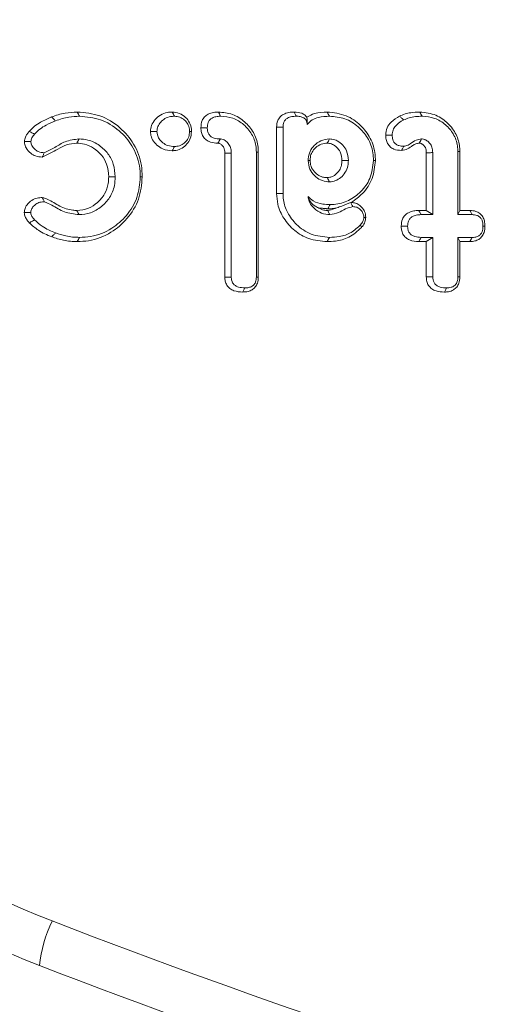
# Model space of a CAD drawing. Units: millimetres. Extents: x -63360 to -55935, y 1261 to 6511.
# Drawn here: x -58126 to -58116, y 4960 to 4980 of the extents above; entities that cross this region are included whole.
import ezdxf

# ---------------------------------------------------------------- set-up
doc = ezdxf.new("R2010")
doc.units = ezdxf.units.MM
doc.header["$LTSCALE"] = 3
doc.layers.get('0').update_dxf_attribs({"lineweight": 15})

msp = doc.modelspace()

# ---------------------------------------------------------------- linework, layer by layer
at = {"color": 7, "linetype": 'Continuous', "lineweight": 15}
for p, q in [((-58120.698, 4976.691), (-58120.698, 4978.083)), ((-58120.563, 4976.692), (-58120.563, 4978.082)), ((-58121.783, 4974.939), (-58121.783, 4977.536)), ((-58121.647, 4974.94), (-58121.647, 4977.538)), ((-58121.121, 4977.557), (-58121.121, 4974.941)), ((-58121.081, 4977.558), (-58121.081, 4974.939)), ((-58117.561, 4976.335), (-58117.561, 4977.544)), ((-58117.426, 4976.247), (-58117.426, 4977.546)), ((-58116.899, 4977.568), (-58116.899, 4976.247)), ((-58116.859, 4977.569), (-58116.859, 4976.335)), ((-58117.72, 4976.335), (-58117.561, 4976.335)), ((-58117.561, 4976.335), (-58117.426, 4976.247)), ((-58116.859, 4976.335), (-58116.899, 4976.247)), ((-58116.859, 4976.335), (-58116.647, 4976.335)), ((-58117.671, 4976.247), (-58117.426, 4976.247)), ((-58116.899, 4976.247), (-58116.602, 4976.247)), ((-58117.561, 4975.682), (-58117.719, 4975.682)), ((-58117.426, 4975.771), (-58117.671, 4975.771)), ((-58117.561, 4975.682), (-58117.426, 4975.771)), ((-58117.561, 4974.941), (-58117.561, 4975.682)), ((-58117.426, 4974.943), (-58117.426, 4975.771)), ((-58116.859, 4975.682), (-58116.899, 4975.771)), ((-58116.602, 4975.771), (-58116.899, 4975.771)), ((-58116.899, 4975.771), (-58116.899, 4974.943)), ((-58116.859, 4975.682), (-58116.859, 4974.941)), ((-58116.648, 4975.682), (-58116.859, 4975.682))]:
    msp.add_line(p, q, dxfattribs=at)
msp.add_arc((-58122.929, 4960.241), 2.751, 153.983, 174.2906, dxfattribs=at)
for centre, major_axis, ratio, start_param, end_param in [((-58119.194, 4977.309), (0, 18), 0.999067, 0.368202, 2.77339), ((-58119.289, 4977.309), (0, 17), 0.999016, 0.368202, 2.77339), ((-58067.842, 5110.791), (0, 160.071), 0.999016, 2.77339, 2.949717), ((-58067.748, 5110.791), (0, 161.071), 0.999021, 2.77339, 2.949717)]:
    msp.add_ellipse(centre, major_axis=major_axis, ratio=ratio, start_param=start_param, end_param=end_param, dxfattribs=at)
for points, knots in [([(-58125.411, 4978.293), (-58125.366, 4978.31), (-58125.274, 4978.344), (-58125.094, 4978.385), (-58124.96, 4978.392), (-58124.874, 4978.397)], [0, 0, 0, 0, 0.266701, 0.533476, 1, 1, 1, 1]), ([(-58124.874, 4978.397), (-58124.712, 4978.382), (-58124.386, 4978.353), (-58123.974, 4978.09), (-58123.666, 4977.73), (-58123.526, 4977.356), (-58123.516, 4977.119), (-58123.513, 4977.039)], [0, 0, 0, 0, 0.226997, 0.456068, 0.666354, 0.888068, 1, 1, 1, 1]), ([(-58124.874, 4978.397), (-58124.866, 4978.382), (-58124.851, 4978.353), (-58124.835, 4978.323), (-58124.827, 4978.309)], [0, 0, 0, 0, 0.499894, 1, 1, 1, 1]), ([(-58123.341, 4977.989), (-58123.336, 4978.032), (-58123.325, 4978.123), (-58123.247, 4978.243), (-58123.135, 4978.342), (-58123.006, 4978.391), (-58122.92, 4978.395), (-58122.885, 4978.397)], [0, 0, 0, 0, 0.189313, 0.403598, 0.617215, 0.84571, 1, 1, 1, 1]), ([(-58122.885, 4978.397), (-58122.834, 4978.392), (-58122.731, 4978.381), (-58122.604, 4978.293), (-58122.516, 4978.176), (-58122.484, 4978.068), (-58122.481, 4978.005), (-58122.481, 4977.989)], [0, 0, 0, 0, 0.238756, 0.483979, 0.703367, 0.924954, 1, 1, 1, 1]), ([(-58122.885, 4978.397), (-58122.877, 4978.382), (-58122.861, 4978.353), (-58122.846, 4978.323), (-58122.838, 4978.309)], [0, 0, 0, 0, 0.500044, 1, 1, 1, 1]), ([(-58122.285, 4978.069), (-58122.281, 4978.12), (-58122.274, 4978.202), (-58122.21, 4978.298), (-58122.128, 4978.36), (-58122.026, 4978.392), (-58121.952, 4978.395), (-58121.918, 4978.397)], [0, 0, 0, 0, 0.269516, 0.435112, 0.601005, 0.8142, 1, 1, 1, 1]), ([(-58121.918, 4978.397), (-58121.818, 4978.388), (-58121.617, 4978.369), (-58121.36, 4978.203), (-58121.171, 4977.977), (-58121.089, 4977.746), (-58121.083, 4977.604), (-58121.081, 4977.558)], [0, 0, 0, 0, 0.227457, 0.456045, 0.676767, 0.894385, 1, 1, 1, 1]), ([(-58121.918, 4978.397), (-58121.911, 4978.384), (-58121.895, 4978.355), (-58121.879, 4978.326), (-58121.87, 4978.309)], [0, 0, 0, 0, 0.424795, 1, 1, 1, 1]), ([(-58120.698, 4978.083), (-58120.694, 4978.129), (-58120.687, 4978.206), (-58120.629, 4978.297), (-58120.549, 4978.358), (-58120.446, 4978.393), (-58120.368, 4978.396), (-58120.331, 4978.397)], [0, 0, 0, 0, 0.2507849, 0.4132458, 0.57607, 0.7939124, 1, 1, 1, 1]), ([(-58120.331, 4978.397), (-58120.276, 4978.393), (-58120.193, 4978.388), (-58120.105, 4978.338), (-58120.076, 4978.304), (-58120.065, 4978.291)], [0, 0, 0, 0, 0.551358, 0.827572, 1, 1, 1, 1]), ([(-58120.331, 4978.397), (-58120.321, 4978.378), (-58120.305, 4978.349), (-58120.289, 4978.319), (-58120.284, 4978.309)], [0, 0, 0, 0, 0.638664, 1, 1, 1, 1]), ([(-58120.065, 4978.291), (-58120.011, 4978.319), (-58119.878, 4978.389), (-58119.727, 4978.394), (-58119.637, 4978.397)], [0, 0, 0, 0, 0.4042417, 1, 1, 1, 1]), ([(-58119.637, 4978.397), (-58119.501, 4978.382), (-58119.243, 4978.354), (-58118.932, 4978.133), (-58118.715, 4977.851), (-58118.634, 4977.583), (-58118.629, 4977.424), (-58118.628, 4977.384)], [0, 0, 0, 0, 0.256572, 0.485792, 0.699333, 0.923346, 1, 1, 1, 1]), ([(-58119.637, 4978.397), (-58119.629, 4978.382), (-58119.614, 4978.353), (-58119.598, 4978.323), (-58119.59, 4978.309)], [0, 0, 0, 0, 0.499937, 1, 1, 1, 1]), ([(-58118.12, 4978.31), (-58118.083, 4978.327), (-58118.008, 4978.36), (-58117.865, 4978.39), (-58117.76, 4978.394), (-58117.696, 4978.397)], [0, 0, 0, 0, 0.279976, 0.561203, 1, 1, 1, 1]), ([(-58117.696, 4978.397), (-58117.58, 4978.384), (-58117.362, 4978.36), (-58117.101, 4978.171), (-58116.925, 4977.938), (-58116.863, 4977.722), (-58116.86, 4977.6), (-58116.859, 4977.569)], [0, 0, 0, 0, 0.2657628, 0.4978198, 0.7182842, 0.9283685, 1, 1, 1, 1]), ([(-58117.696, 4978.397), (-58117.688, 4978.382), (-58117.672, 4978.353), (-58117.657, 4978.323), (-58117.649, 4978.309)], [0, 0, 0, 0, 0.499937, 1, 1, 1, 1]), ([(-58125.882, 4977.992), (-58125.846, 4978.029), (-58125.774, 4978.103), (-58125.615, 4978.206), (-58125.49, 4978.26), (-58125.411, 4978.293)], [0, 0, 0, 0, 0.273496, 0.547988, 1, 1, 1, 1]), ([(-58125.769, 4977.934), (-58125.732, 4977.97), (-58125.66, 4978.044), (-58125.51, 4978.136), (-58125.397, 4978.184), (-58125.332, 4978.211)], [0, 0, 0, 0, 0.295785, 0.59185, 1, 1, 1, 1]), ([(-58125.411, 4978.293), (-58125.398, 4978.28), (-58125.372, 4978.252), (-58125.345, 4978.225), (-58125.332, 4978.211)], [0, 0, 0, 0, 0.499869, 1, 1, 1, 1]), ([(-58125.332, 4978.211), (-58125.286, 4978.228), (-58125.194, 4978.262), (-58125.025, 4978.299), (-58124.901, 4978.305), (-58124.827, 4978.309)], [0, 0, 0, 0, 0.283536, 0.567746, 1, 1, 1, 1]), ([(-58124.827, 4978.309), (-58124.677, 4978.295), (-58124.375, 4978.269), (-58123.992, 4978.028), (-58123.702, 4977.693), (-58123.567, 4977.342), (-58123.556, 4977.116), (-58123.553, 4977.039)], [0, 0, 0, 0, 0.224761, 0.451518, 0.660668, 0.884519, 1, 1, 1, 1]), ([(-58123.206, 4977.989), (-58123.201, 4978.025), (-58123.192, 4978.096), (-58123.127, 4978.189), (-58123.04, 4978.267), (-58122.935, 4978.304), (-58122.866, 4978.307), (-58122.838, 4978.309)], [0, 0, 0, 0, 0.197307, 0.395412, 0.613783, 0.844665, 1, 1, 1, 1]), ([(-58122.838, 4978.309), (-58122.8, 4978.305), (-58122.723, 4978.298), (-58122.626, 4978.234), (-58122.555, 4978.147), (-58122.525, 4978.059), (-58122.522, 4978.006), (-58122.521, 4977.989)], [0, 0, 0, 0, 0.22791, 0.458773, 0.677952, 0.899927, 1, 1, 1, 1]), ([(-58122.15, 4978.069), (-58122.147, 4978.106), (-58122.144, 4978.164), (-58122.101, 4978.233), (-58122.044, 4978.278), (-58121.964, 4978.305), (-58121.903, 4978.307), (-58121.87, 4978.309)], [0, 0, 0, 0, 0.257935, 0.408904, 0.560014, 0.763995, 1, 1, 1, 1]), ([(-58121.87, 4978.309), (-58121.782, 4978.301), (-58121.607, 4978.285), (-58121.381, 4978.143), (-58121.208, 4977.945), (-58121.129, 4977.735), (-58121.123, 4977.602), (-58121.121, 4977.557)], [0, 0, 0, 0, 0.221565, 0.443788, 0.663366, 0.883968, 1, 1, 1, 1]), ([(-58120.563, 4978.082), (-58120.56, 4978.116), (-58120.556, 4978.171), (-58120.516, 4978.236), (-58120.459, 4978.279), (-58120.379, 4978.306), (-58120.317, 4978.308), (-58120.284, 4978.309)], [0, 0, 0, 0, 0.249473, 0.395147, 0.540333, 0.75929, 1, 1, 1, 1]), ([(-58120.284, 4978.309), (-58120.257, 4978.308), (-58120.204, 4978.306), (-58120.137, 4978.284), (-58120.091, 4978.247), (-58120.066, 4978.202), (-58120.06, 4978.162), (-58120.059, 4978.138), (-58120.059, 4978.133)], [0, 0, 0, 0, 0.244083, 0.49193, 0.633786, 0.7761, 0.954366, 1, 1, 1, 1]), ([(-58120.065, 4978.291), (-58120.06, 4978.267), (-58120.051, 4978.227), (-58120.057, 4978.159), (-58120.059, 4978.133)], [0, 0, 0, 0, 0.615461, 1, 1, 1, 1]), ([(-58120.059, 4978.133), (-58120.024, 4978.169), (-58119.958, 4978.238), (-58119.791, 4978.299), (-58119.668, 4978.305), (-58119.59, 4978.309)], [0, 0, 0, 0, 0.284327, 0.550837, 1, 1, 1, 1]), ([(-58119.59, 4978.309), (-58119.481, 4978.299), (-58119.262, 4978.279), (-58118.984, 4978.103), (-58118.773, 4977.857), (-58118.678, 4977.601), (-58118.671, 4977.437), (-58118.668, 4977.384)], [0, 0, 0, 0, 0.225042, 0.451615, 0.661181, 0.889836, 1, 1, 1, 1]), ([(-58118.411, 4977.914), (-58118.405, 4977.965), (-58118.394, 4978.067), (-58118.289, 4978.212), (-58118.183, 4978.274), (-58118.12, 4978.31)], [0, 0, 0, 0, 0.2951, 0.580463, 1, 1, 1, 1]), ([(-58118.276, 4977.914), (-58118.272, 4977.95), (-58118.265, 4978.022), (-58118.196, 4978.126), (-58118.112, 4978.191), (-58118.051, 4978.222), (-58118.034, 4978.231)], [0, 0, 0, 0, 0.253979, 0.510745, 0.862915, 1, 1, 1, 1]), ([(-58118.034, 4978.231), (-58117.997, 4978.247), (-58117.917, 4978.281), (-58117.786, 4978.304), (-58117.695, 4978.307), (-58117.649, 4978.309)], [0, 0, 0, 0, 0.307902, 0.650738, 1, 1, 1, 1]), ([(-58117.649, 4978.309), (-58117.559, 4978.301), (-58117.381, 4978.285), (-58117.154, 4978.14), (-58116.981, 4977.941), (-58116.906, 4977.736), (-58116.901, 4977.607), (-58116.899, 4977.568)], [0, 0, 0, 0, 0.22775, 0.457026, 0.67025, 0.898725, 1, 1, 1, 1]), ([(-58125.982, 4977.777), (-58125.977, 4977.81), (-58125.967, 4977.866), (-58125.927, 4977.936), (-58125.897, 4977.973), (-58125.882, 4977.992)], [0, 0, 0, 0, 0.407229, 0.699893, 1, 1, 1, 1]), ([(-58125.882, 4977.992), (-58125.858, 4977.98), (-58125.821, 4977.96), (-58125.783, 4977.941), (-58125.769, 4977.934)], [0, 0, 0, 0, 0.625345, 1, 1, 1, 1]), ([(-58125.847, 4977.777), (-58125.841, 4977.803), (-58125.831, 4977.845), (-58125.799, 4977.896), (-58125.779, 4977.921), (-58125.769, 4977.934)], [0, 0, 0, 0, 0.4560004, 0.7251456, 1, 1, 1, 1]), ([(-58122.885, 4977.586), (-58122.952, 4977.592), (-58123.069, 4977.603), (-58123.209, 4977.698), (-58123.299, 4977.806), (-58123.336, 4977.911), (-58123.34, 4977.971), (-58123.341, 4977.989)], [0, 0, 0, 0, 0.298165, 0.516525, 0.734735, 0.918375, 1, 1, 1, 1]), ([(-58123.341, 4977.989), (-58123.318, 4977.989), (-58123.273, 4977.989), (-58123.228, 4977.989), (-58123.206, 4977.989)], [0, 0, 0, 0, 0.5, 1, 1, 1, 1]), ([(-58122.838, 4977.674), (-58122.885, 4977.678), (-58122.971, 4977.684), (-58123.083, 4977.747), (-58123.157, 4977.828), (-58123.199, 4977.913), (-58123.204, 4977.967), (-58123.206, 4977.989)], [0, 0, 0, 0, 0.259683, 0.481432, 0.702664, 0.874431, 1, 1, 1, 1]), ([(-58122.481, 4977.989), (-58122.485, 4977.938), (-58122.494, 4977.843), (-58122.572, 4977.723), (-58122.676, 4977.633), (-58122.788, 4977.591), (-58122.86, 4977.587), (-58122.885, 4977.586)], [0, 0, 0, 0, 0.236934, 0.447297, 0.657545, 0.883908, 1, 1, 1, 1]), ([(-58122.521, 4977.989), (-58122.524, 4977.951), (-58122.531, 4977.873), (-58122.594, 4977.778), (-58122.679, 4977.707), (-58122.766, 4977.678), (-58122.82, 4977.675), (-58122.838, 4977.674)], [0, 0, 0, 0, 0.229425, 0.461967, 0.667044, 0.89351, 1, 1, 1, 1]), ([(-58122.481, 4977.989), (-58122.487, 4977.989), (-58122.501, 4977.989), (-58122.514, 4977.989), (-58122.521, 4977.989)], [0, 0, 0, 0, 0.500021, 1, 1, 1, 1]), ([(-58121.928, 4977.745), (-58121.981, 4977.748), (-58122.067, 4977.754), (-58122.175, 4977.808), (-58122.24, 4977.879), (-58122.279, 4977.97), (-58122.283, 4978.034), (-58122.285, 4978.069)], [0, 0, 0, 0, 0.291817, 0.469485, 0.648369, 0.809967, 1, 1, 1, 1]), ([(-58122.285, 4978.069), (-58122.268, 4978.069), (-58122.222, 4978.069), (-58122.177, 4978.069), (-58122.15, 4978.069)], [0, 0, 0, 0, 0.390298, 1, 1, 1, 1]), ([(-58121.876, 4977.833), (-58121.921, 4977.835), (-58121.988, 4977.839), (-58122.071, 4977.877), (-58122.119, 4977.929), (-58122.146, 4977.996), (-58122.149, 4978.045), (-58122.15, 4978.069)], [0, 0, 0, 0, 0.321368, 0.484609, 0.649619, 0.823952, 1, 1, 1, 1]), ([(-58120.698, 4978.083), (-58120.68, 4978.083), (-58120.635, 4978.082), (-58120.59, 4978.082), (-58120.563, 4978.082)], [0, 0, 0, 0, 0.400327, 1, 1, 1, 1]), ([(-58125.607, 4977.454), (-58125.656, 4977.458), (-58125.743, 4977.463), (-58125.862, 4977.535), (-58125.944, 4977.628), (-58125.978, 4977.72), (-58125.981, 4977.766), (-58125.982, 4977.777)], [0, 0, 0, 0, 0.263366, 0.477659, 0.746087, 0.938303, 1, 1, 1, 1]), ([(-58125.982, 4977.777), (-58125.954, 4977.777), (-58125.909, 4977.777), (-58125.864, 4977.777), (-58125.847, 4977.777)], [0, 0, 0, 0, 0.625186, 1, 1, 1, 1]), ([(-58125.566, 4977.543), (-58125.609, 4977.547), (-58125.684, 4977.553), (-58125.77, 4977.619), (-58125.827, 4977.686), (-58125.844, 4977.745), (-58125.846, 4977.772), (-58125.847, 4977.777)], [0, 0, 0, 0, 0.320028, 0.551423, 0.793437, 0.96495, 1, 1, 1, 1]), ([(-58124.883, 4977.745), (-58124.957, 4977.737), (-58125.098, 4977.723), (-58125.329, 4977.592), (-58125.498, 4977.509), (-58125.607, 4977.454)], [0, 0, 0, 0, 0.278691, 0.533428, 1, 1, 1, 1]), ([(-58124.837, 4977.833), (-58124.936, 4977.821), (-58125.118, 4977.799), (-58125.343, 4977.652), (-58125.491, 4977.579), (-58125.566, 4977.543)], [0, 0, 0, 0, 0.37148, 0.686209, 1, 1, 1, 1]), ([(-58124.883, 4977.745), (-58124.87, 4977.77), (-58124.855, 4977.799), (-58124.839, 4977.829), (-58124.837, 4977.833)], [0, 0, 0, 0, 0.860256, 1, 1, 1, 1]), ([(-58124.215, 4977.039), (-58124.222, 4977.13), (-58124.235, 4977.294), (-58124.36, 4977.502), (-58124.524, 4977.646), (-58124.706, 4977.733), (-58124.83, 4977.741), (-58124.883, 4977.745)], [0, 0, 0, 0, 0.249482, 0.452391, 0.654574, 0.852138, 1, 1, 1, 1]), ([(-58124.079, 4977.039), (-58124.086, 4977.129), (-58124.099, 4977.302), (-58124.222, 4977.532), (-58124.408, 4977.709), (-58124.623, 4977.819), (-58124.775, 4977.829), (-58124.837, 4977.833)], [0, 0, 0, 0, 0.220498, 0.422808, 0.625014, 0.848399, 1, 1, 1, 1]), ([(-58121.928, 4977.745), (-58121.927, 4977.745), (-58121.925, 4977.749), (-58121.916, 4977.765), (-58121.899, 4977.794), (-58121.884, 4977.819), (-58121.876, 4977.833)], [0, 0, 0, 0, 0.025902, 0.129316, 0.543297, 1, 1, 1, 1]), ([(-58121.783, 4977.536), (-58121.783, 4977.54), (-58121.784, 4977.562), (-58121.787, 4977.602), (-58121.803, 4977.657), (-58121.84, 4977.705), (-58121.879, 4977.733), (-58121.91, 4977.744), (-58121.922, 4977.744), (-58121.928, 4977.745)], [0, 0, 0, 0, 0.047035, 0.235144, 0.424854, 0.653998, 0.871423, 0.934579, 1, 1, 1, 1]), ([(-58121.647, 4977.538), (-58121.648, 4977.542), (-58121.649, 4977.564), (-58121.652, 4977.62), (-58121.677, 4977.701), (-58121.738, 4977.776), (-58121.807, 4977.824), (-58121.857, 4977.83), (-58121.876, 4977.833)], [0, 0, 0, 0, 0.031978, 0.1598376, 0.4050636, 0.6381681, 0.8589652, 1, 1, 1, 1]), ([(-58119.589, 4977.833), (-58119.652, 4977.826), (-58119.772, 4977.812), (-58119.911, 4977.705), (-58120.007, 4977.575), (-58120.033, 4977.459), (-58120.036, 4977.395), (-58120.037, 4977.383)], [0, 0, 0, 0, 0.2667159, 0.5069876, 0.7275442, 0.9487178, 1, 1, 1, 1]), ([(-58119.637, 4977.745), (-58119.679, 4977.741), (-58119.769, 4977.733), (-58119.88, 4977.657), (-58119.958, 4977.561), (-58119.993, 4977.465), (-58119.995, 4977.406), (-58119.996, 4977.383)], [0, 0, 0, 0, 0.224341, 0.473719, 0.687068, 0.877651, 1, 1, 1, 1]), ([(-58119.637, 4977.745), (-58119.629, 4977.759), (-58119.613, 4977.789), (-58119.597, 4977.818), (-58119.589, 4977.833)], [0, 0, 0, 0, 0.497089, 1, 1, 1, 1]), ([(-58119.33, 4977.383), (-58119.334, 4977.437), (-58119.341, 4977.529), (-58119.413, 4977.64), (-58119.497, 4977.708), (-58119.576, 4977.742), (-58119.622, 4977.744), (-58119.637, 4977.745)], [0, 0, 0, 0, 0.3010265, 0.5197297, 0.7371309, 0.9129624, 1, 1, 1, 1]), ([(-58119.194, 4977.383), (-58119.201, 4977.453), (-58119.212, 4977.57), (-58119.308, 4977.709), (-58119.415, 4977.793), (-58119.516, 4977.83), (-58119.572, 4977.832), (-58119.589, 4977.833)], [0, 0, 0, 0, 0.309295, 0.52596, 0.741918, 0.923062, 1, 1, 1, 1]), ([(-58118.078, 4977.592), (-58118.135, 4977.596), (-58118.222, 4977.602), (-58118.322, 4977.666), (-58118.377, 4977.738), (-58118.407, 4977.824), (-58118.409, 4977.884), (-58118.411, 4977.914)], [0, 0, 0, 0, 0.320137, 0.489665, 0.659292, 0.83017, 1, 1, 1, 1]), ([(-58118.411, 4977.914), (-58118.393, 4977.914), (-58118.348, 4977.914), (-58118.303, 4977.914), (-58118.276, 4977.914)], [0, 0, 0, 0, 0.400018, 1, 1, 1, 1]), ([(-58118.034, 4977.68), (-58118.069, 4977.682), (-58118.124, 4977.685), (-58118.196, 4977.717), (-58118.24, 4977.763), (-58118.271, 4977.83), (-58118.274, 4977.882), (-58118.276, 4977.914)], [0, 0, 0, 0, 0.2661725, 0.4323216, 0.6009918, 0.751457, 1, 1, 1, 1]), ([(-58117.708, 4977.744), (-58117.732, 4977.741), (-58117.782, 4977.735), (-58117.861, 4977.686), (-58117.95, 4977.617), (-58118.035, 4977.6), (-58118.078, 4977.592)], [0, 0, 0, 0, 0.174162, 0.37168, 0.678176, 1, 1, 1, 1]), ([(-58117.66, 4977.833), (-58117.699, 4977.827), (-58117.788, 4977.815), (-58117.885, 4977.738), (-58117.971, 4977.688), (-58118.02, 4977.682), (-58118.034, 4977.68)], [0, 0, 0, 0, 0.285059, 0.643153, 0.891323, 1, 1, 1, 1]), ([(-58117.708, 4977.744), (-58117.706, 4977.748), (-58117.695, 4977.768), (-58117.679, 4977.798), (-58117.665, 4977.823), (-58117.66, 4977.833)], [0, 0, 0, 0, 0.134531, 0.672579, 1, 1, 1, 1]), ([(-58117.561, 4977.544), (-58117.562, 4977.571), (-58117.564, 4977.618), (-58117.593, 4977.678), (-58117.626, 4977.71), (-58117.65, 4977.726), (-58117.662, 4977.733), (-58117.677, 4977.74), (-58117.693, 4977.743), (-58117.705, 4977.744), (-58117.708, 4977.744)], [0, 0, 0, 0, 0.2957726, 0.5032954, 0.7106012, 0.7880063, 0.8260853, 0.8645197, 0.9632324, 1, 1, 1, 1]), ([(-58117.426, 4977.546), (-58117.428, 4977.586), (-58117.433, 4977.655), (-58117.482, 4977.742), (-58117.534, 4977.788), (-58117.573, 4977.811), (-58117.606, 4977.826), (-58117.634, 4977.831), (-58117.656, 4977.833), (-58117.66, 4977.833)], [0, 0, 0, 0, 0.288202, 0.4997909, 0.7108496, 0.793357, 0.8354302, 0.97067, 1, 1, 1, 1]), ([(-58125.607, 4977.454), (-58125.602, 4977.466), (-58125.588, 4977.495), (-58125.574, 4977.525), (-58125.566, 4977.543)], [0, 0, 0, 0, 0.389103, 1, 1, 1, 1]), ([(-58122.885, 4977.586), (-58122.877, 4977.601), (-58122.861, 4977.63), (-58122.846, 4977.659), (-58122.838, 4977.674)], [0, 0, 0, 0, 0.499942, 1, 1, 1, 1]), ([(-58121.783, 4977.536), (-58121.781, 4977.536), (-58121.775, 4977.536), (-58121.752, 4977.536), (-58121.707, 4977.537), (-58121.668, 4977.538), (-58121.647, 4977.538)], [0, 0, 0, 0, 0.026105, 0.129412, 0.543225, 1, 1, 1, 1]), ([(-58121.081, 4977.558), (-58121.088, 4977.558), (-58121.101, 4977.557), (-58121.114, 4977.557), (-58121.121, 4977.557)], [0, 0, 0, 0, 0.500059, 1, 1, 1, 1]), ([(-58118.078, 4977.592), (-58118.073, 4977.603), (-58118.058, 4977.632), (-58118.044, 4977.662), (-58118.034, 4977.68)], [0, 0, 0, 0, 0.373077, 1, 1, 1, 1]), ([(-58117.561, 4977.544), (-58117.549, 4977.544), (-58117.521, 4977.545), (-58117.475, 4977.545), (-58117.442, 4977.546), (-58117.426, 4977.546)], [0, 0, 0, 0, 0.270241, 0.635189, 1, 1, 1, 1]), ([(-58116.859, 4977.569), (-58116.866, 4977.568), (-58116.88, 4977.568), (-58116.893, 4977.568), (-58116.899, 4977.568)], [0, 0, 0, 0, 0.500096, 1, 1, 1, 1]), ([(-58119.996, 4977.383), (-58120.003, 4977.383), (-58120.017, 4977.383), (-58120.03, 4977.383), (-58120.037, 4977.383)], [0, 0, 0, 0, 0.499979, 1, 1, 1, 1]), ([(-58120.037, 4977.383), (-58120.03, 4977.32), (-58120.016, 4977.201), (-58119.91, 4977.062), (-58119.78, 4976.964), (-58119.663, 4976.937), (-58119.6, 4976.934), (-58119.589, 4976.934)], [0, 0, 0, 0, 0.266945, 0.502148, 0.726969, 0.954187, 1, 1, 1, 1]), ([(-58119.996, 4977.383), (-58119.993, 4977.342), (-58119.986, 4977.254), (-58119.912, 4977.144), (-58119.818, 4977.065), (-58119.722, 4977.026), (-58119.662, 4977.023), (-58119.637, 4977.022)], [0, 0, 0, 0, 0.2177427, 0.4631437, 0.6789564, 0.8661693, 1, 1, 1, 1]), ([(-58119.637, 4977.022), (-58119.602, 4977.027), (-58119.529, 4977.036), (-58119.436, 4977.105), (-58119.363, 4977.196), (-58119.333, 4977.296), (-58119.331, 4977.358), (-58119.33, 4977.383)], [0, 0, 0, 0, 0.196797, 0.416916, 0.643784, 0.855406, 1, 1, 1, 1]), ([(-58119.589, 4976.934), (-58119.545, 4976.939), (-58119.459, 4976.949), (-58119.345, 4977.025), (-58119.25, 4977.13), (-58119.2, 4977.26), (-58119.196, 4977.346), (-58119.194, 4977.383)], [0, 0, 0, 0, 0.198211, 0.389122, 0.60801, 0.832868, 1, 1, 1, 1]), ([(-58118.668, 4977.384), (-58118.682, 4977.254), (-58118.708, 4977.011), (-58118.921, 4976.723), (-58119.18, 4976.526), (-58119.417, 4976.462), (-58119.549, 4976.459), (-58119.577, 4976.458)], [0, 0, 0, 0, 0.268977, 0.500839, 0.722082, 0.942307, 1, 1, 1, 1]), ([(-58119.33, 4977.383), (-58119.308, 4977.383), (-58119.262, 4977.383), (-58119.217, 4977.383), (-58119.194, 4977.383)], [0, 0, 0, 0, 0.497091, 1, 1, 1, 1]), ([(-58118.628, 4977.384), (-58118.641, 4977.255), (-58118.666, 4977.001), (-58118.868, 4976.694), (-58119.048, 4976.562), (-58119.129, 4976.503)], [0, 0, 0, 0, 0.36474, 0.715975, 1, 1, 1, 1]), ([(-58124.884, 4976.335), (-58124.801, 4976.343), (-58124.643, 4976.36), (-58124.443, 4976.496), (-58124.291, 4976.673), (-58124.222, 4976.869), (-58124.217, 4976.992), (-58124.215, 4977.039)], [0, 0, 0, 0, 0.2290003, 0.4371178, 0.6559244, 0.8706823, 1, 1, 1, 1]), ([(-58123.513, 4977.039), (-58123.527, 4976.88), (-58123.556, 4976.562), (-58123.811, 4976.158), (-58124.169, 4975.845), (-58124.549, 4975.697), (-58124.795, 4975.686), (-58124.875, 4975.682)], [0, 0, 0, 0, 0.221455, 0.444269, 0.651862, 0.887503, 1, 1, 1, 1]), ([(-58124.837, 4976.247), (-58124.755, 4976.254), (-58124.584, 4976.269), (-58124.362, 4976.408), (-58124.182, 4976.602), (-58124.09, 4976.827), (-58124.082, 4976.978), (-58124.079, 4977.039)], [0, 0, 0, 0, 0.201937, 0.418915, 0.628683, 0.849051, 1, 1, 1, 1]), ([(-58123.553, 4977.039), (-58123.566, 4976.893), (-58123.592, 4976.599), (-58123.825, 4976.224), (-58124.156, 4975.929), (-58124.513, 4975.785), (-58124.749, 4975.774), (-58124.827, 4975.771)], [0, 0, 0, 0, 0.218284, 0.437929, 0.644254, 0.882084, 1, 1, 1, 1]), ([(-58124.215, 4977.039), (-58124.192, 4977.039), (-58124.147, 4977.039), (-58124.102, 4977.039), (-58124.079, 4977.039)], [0, 0, 0, 0, 0.500057, 1, 1, 1, 1]), ([(-58119.637, 4977.022), (-58119.629, 4977.007), (-58119.613, 4976.978), (-58119.597, 4976.948), (-58119.589, 4976.934)], [0, 0, 0, 0, 0.511309, 1, 1, 1, 1]), ([(-58119.638, 4975.682), (-58119.77, 4975.693), (-58120.016, 4975.714), (-58120.33, 4975.905), (-58120.554, 4976.155), (-58120.681, 4976.431), (-58120.693, 4976.615), (-58120.698, 4976.691)], [0, 0, 0, 0, 0.242093, 0.452601, 0.661981, 0.859566, 1, 1, 1, 1]), ([(-58119.591, 4975.771), (-58119.723, 4975.783), (-58119.977, 4975.806), (-58120.28, 4976.02), (-58120.476, 4976.274), (-58120.556, 4976.51), (-58120.561, 4976.647), (-58120.563, 4976.692)], [0, 0, 0, 0, 0.2655449, 0.5097041, 0.7238814, 0.9084916, 1, 1, 1, 1]), ([(-58125.985, 4976.289), (-58125.982, 4976.32), (-58125.973, 4976.388), (-58125.913, 4976.476), (-58125.828, 4976.555), (-58125.72, 4976.6), (-58125.642, 4976.604), (-58125.607, 4976.606)], [0, 0, 0, 0, 0.167601, 0.37221, 0.571353, 0.804728, 1, 1, 1, 1]), ([(-58125.849, 4976.289), (-58125.846, 4976.312), (-58125.839, 4976.363), (-58125.789, 4976.428), (-58125.723, 4976.486), (-58125.642, 4976.514), (-58125.588, 4976.516), (-58125.566, 4976.518)], [0, 0, 0, 0, 0.1689709, 0.375879, 0.5957123, 0.8270033, 1, 1, 1, 1]), ([(-58125.607, 4976.606), (-58125.568, 4976.593), (-58125.439, 4976.551), (-58125.248, 4976.415), (-58125.036, 4976.341), (-58124.912, 4976.336), (-58124.884, 4976.335)], [0, 0, 0, 0, 0.157477, 0.522254, 0.892678, 1, 1, 1, 1]), ([(-58125.607, 4976.606), (-58125.597, 4976.585), (-58125.583, 4976.555), (-58125.569, 4976.526), (-58125.566, 4976.518)], [0, 0, 0, 0, 0.715331, 1, 1, 1, 1]), ([(-58125.566, 4976.518), (-58125.512, 4976.495), (-58125.367, 4976.433), (-58125.147, 4976.282), (-58124.942, 4976.259), (-58124.837, 4976.247)], [0, 0, 0, 0, 0.2225473, 0.6018615, 1, 1, 1, 1]), ([(-58119.822, 4976.387), (-58119.851, 4976.402), (-58119.936, 4976.447), (-58120.018, 4976.538), (-58120.033, 4976.608), (-58120.037, 4976.627)], [0, 0, 0, 0, 0.267624, 0.803751, 1, 1, 1, 1]), ([(-58120.037, 4976.627), (-58120.032, 4976.592), (-58120.022, 4976.512), (-58119.932, 4976.397), (-58119.805, 4976.287), (-58119.668, 4976.251), (-58119.594, 4976.247), (-58119.579, 4976.247)], [0, 0, 0, 0, 0.158552, 0.366198, 0.656801, 0.927502, 1, 1, 1, 1]), ([(-58119.577, 4976.458), (-58119.628, 4976.46), (-58119.749, 4976.465), (-58119.919, 4976.51), (-58120.003, 4976.593), (-58120.037, 4976.627)], [0, 0, 0, 0, 0.307924, 0.720673, 1, 1, 1, 1]), ([(-58119.459, 4976.383), (-58119.426, 4976.394), (-58119.378, 4976.409), (-58119.307, 4976.436), (-58119.257, 4976.456), (-58119.215, 4976.473), (-58119.176, 4976.488), (-58119.157, 4976.495), (-58119.144, 4976.499)], [0, 0, 0, 0, 0.324557, 0.469135, 0.615195, 0.714666, 0.815772, 1, 1, 1, 1]), ([(-58119.144, 4976.499), (-58119.138, 4976.489), (-58119.123, 4976.461), (-58119.108, 4976.433), (-58119.098, 4976.416)], [0, 0, 0, 0, 0.375274, 1, 1, 1, 1]), ([(-58119.129, 4976.503), (-58119.1, 4976.5), (-58119.036, 4976.492), (-58118.947, 4976.44), (-58118.874, 4976.361), (-58118.834, 4976.271), (-58118.831, 4976.211), (-58118.829, 4976.188)], [0, 0, 0, 0, 0.182665, 0.404066, 0.625201, 0.854545, 1, 1, 1, 1]), ([(-58125.879, 4976.077), (-58125.895, 4976.096), (-58125.928, 4976.135), (-58125.972, 4976.204), (-58125.981, 4976.26), (-58125.985, 4976.289)], [0, 0, 0, 0, 0.304446, 0.639026, 1, 1, 1, 1]), ([(-58125.985, 4976.289), (-58125.959, 4976.289), (-58125.914, 4976.289), (-58125.868, 4976.289), (-58125.849, 4976.289)], [0, 0, 0, 0, 0.579043, 1, 1, 1, 1]), ([(-58125.767, 4976.137), (-58125.783, 4976.156), (-58125.815, 4976.193), (-58125.845, 4976.246), (-58125.848, 4976.28), (-58125.849, 4976.289)], [0, 0, 0, 0, 0.4186446, 0.8389705, 1, 1, 1, 1]), ([(-58124.884, 4976.335), (-58124.87, 4976.309), (-58124.855, 4976.28), (-58124.839, 4976.251), (-58124.837, 4976.247)], [0, 0, 0, 0, 0.859061, 1, 1, 1, 1]), ([(-58119.822, 4976.387), (-58119.785, 4976.369), (-58119.723, 4976.339), (-58119.654, 4976.336), (-58119.626, 4976.335)], [0, 0, 0, 0, 0.592535, 1, 1, 1, 1]), ([(-58119.626, 4976.335), (-58119.576, 4976.344), (-58119.519, 4976.354), (-58119.466, 4976.38), (-58119.459, 4976.383)], [0, 0, 0, 0, 0.861166, 1, 1, 1, 1]), ([(-58119.626, 4976.335), (-58119.62, 4976.323), (-58119.604, 4976.294), (-58119.588, 4976.264), (-58119.579, 4976.247)], [0, 0, 0, 0, 0.394321, 1, 1, 1, 1]), ([(-58119.624, 4976.37), (-58119.616, 4976.385), (-58119.601, 4976.414), (-58119.585, 4976.443), (-58119.577, 4976.458)], [0, 0, 0, 0, 0.499904, 1, 1, 1, 1]), ([(-58119.459, 4976.383), (-58119.473, 4976.381), (-58119.528, 4976.372), (-58119.583, 4976.371), (-58119.624, 4976.37)], [0, 0, 0, 0, 0.256018, 1, 1, 1, 1]), ([(-58119.579, 4976.247), (-58119.518, 4976.257), (-58119.402, 4976.277), (-58119.259, 4976.376), (-58119.152, 4976.402), (-58119.098, 4976.416)], [0, 0, 0, 0, 0.358163, 0.678719, 1, 1, 1, 1]), ([(-58119.098, 4976.416), (-58119.07, 4976.413), (-58119.014, 4976.408), (-58118.944, 4976.361), (-58118.893, 4976.299), (-58118.871, 4976.237), (-58118.87, 4976.2), (-58118.87, 4976.189)], [0, 0, 0, 0, 0.2329223, 0.4688146, 0.6899512, 0.9015123, 1, 1, 1, 1]), ([(-58118.087, 4976.007), (-58118.083, 4976.058), (-58118.076, 4976.14), (-58118.013, 4976.236), (-58117.931, 4976.297), (-58117.829, 4976.33), (-58117.755, 4976.333), (-58117.72, 4976.335)], [0, 0, 0, 0, 0.270761, 0.434864, 0.599539, 0.814115, 1, 1, 1, 1]), ([(-58117.72, 4976.335), (-58117.713, 4976.322), (-58117.697, 4976.293), (-58117.681, 4976.264), (-58117.671, 4976.247)], [0, 0, 0, 0, 0.421376, 1, 1, 1, 1]), ([(-58116.647, 4976.335), (-58116.604, 4976.332), (-58116.53, 4976.327), (-58116.437, 4976.275), (-58116.375, 4976.205), (-58116.338, 4976.112), (-58116.334, 4976.044), (-58116.333, 4976.007)], [0, 0, 0, 0, 0.249202, 0.42747, 0.605924, 0.78363, 1, 1, 1, 1]), ([(-58116.647, 4976.335), (-58116.641, 4976.323), (-58116.626, 4976.294), (-58116.611, 4976.264), (-58116.602, 4976.247)], [0, 0, 0, 0, 0.400159, 1, 1, 1, 1]), ([(-58125.879, 4976.077), (-58125.857, 4976.089), (-58125.82, 4976.109), (-58125.783, 4976.129), (-58125.767, 4976.137)], [0, 0, 0, 0, 0.579156, 1, 1, 1, 1]), ([(-58125.41, 4975.783), (-58125.457, 4975.803), (-58125.553, 4975.842), (-58125.719, 4975.93), (-58125.818, 4976.021), (-58125.879, 4976.077)], [0, 0, 0, 0, 0.2783531, 0.5573307, 1, 1, 1, 1]), ([(-58125.331, 4975.866), (-58125.379, 4975.885), (-58125.475, 4975.925), (-58125.628, 4976.007), (-58125.717, 4976.09), (-58125.767, 4976.137)], [0, 0, 0, 0, 0.300243, 0.600627, 1, 1, 1, 1]), ([(-58118.87, 4976.189), (-58118.871, 4976.173), (-58118.874, 4976.13), (-58118.901, 4976.078), (-58118.928, 4976.047), (-58118.937, 4976.036)], [0, 0, 0, 0, 0.280294, 0.74303, 1, 1, 1, 1]), ([(-58118.829, 4976.188), (-58118.833, 4976.156), (-58118.841, 4976.088), (-58118.882, 4976.02), (-58118.912, 4975.985), (-58118.919, 4975.977)], [0, 0, 0, 0, 0.412037, 0.86586, 1, 1, 1, 1]), ([(-58118.829, 4976.188), (-58118.834, 4976.188), (-58118.848, 4976.188), (-58118.861, 4976.189), (-58118.87, 4976.189)], [0, 0, 0, 0, 0.37558, 1, 1, 1, 1]), ([(-58117.952, 4976.007), (-58117.95, 4976.043), (-58117.946, 4976.101), (-58117.905, 4976.17), (-58117.848, 4976.214), (-58117.767, 4976.243), (-58117.704, 4976.245), (-58117.671, 4976.247)], [0, 0, 0, 0, 0.255589, 0.404106, 0.552911, 0.762071, 1, 1, 1, 1]), ([(-58116.602, 4976.247), (-58116.568, 4976.245), (-58116.512, 4976.242), (-58116.446, 4976.204), (-58116.404, 4976.158), (-58116.377, 4976.09), (-58116.375, 4976.038), (-58116.373, 4976.007)], [0, 0, 0, 0, 0.269186, 0.430861, 0.592888, 0.754911, 1, 1, 1, 1]), ([(-58125.41, 4975.783), (-58125.397, 4975.797), (-58125.37, 4975.824), (-58125.344, 4975.852), (-58125.331, 4975.866)], [0, 0, 0, 0, 0.499938, 1, 1, 1, 1]), ([(-58124.827, 4975.771), (-58124.875, 4975.772), (-58124.972, 4975.775), (-58125.142, 4975.803), (-58125.26, 4975.842), (-58125.331, 4975.866)], [0, 0, 0, 0, 0.280484, 0.561455, 1, 1, 1, 1]), ([(-58118.919, 4975.977), (-58119.003, 4975.901), (-58119.16, 4975.759), (-58119.426, 4975.69), (-58119.581, 4975.685), (-58119.638, 4975.682)], [0, 0, 0, 0, 0.41871, 0.782988, 1, 1, 1, 1]), ([(-58118.937, 4976.036), (-58119.001, 4975.976), (-58119.128, 4975.856), (-58119.366, 4975.781), (-58119.522, 4975.774), (-58119.591, 4975.771)], [0, 0, 0, 0, 0.356897, 0.714499, 1, 1, 1, 1]), ([(-58118.919, 4975.977), (-58118.921, 4975.985), (-58118.927, 4976.004), (-58118.933, 4976.024), (-58118.937, 4976.036)], [0, 0, 0, 0, 0.375584, 1, 1, 1, 1]), ([(-58117.719, 4975.682), (-58117.785, 4975.687), (-58117.882, 4975.694), (-58117.995, 4975.761), (-58118.053, 4975.838), (-58118.084, 4975.923), (-58118.086, 4975.981), (-58118.087, 4976.007)], [0, 0, 0, 0, 0.349295, 0.52047, 0.692021, 0.858973, 1, 1, 1, 1]), ([(-58118.087, 4976.007), (-58118.07, 4976.007), (-58118.025, 4976.007), (-58117.98, 4976.007), (-58117.952, 4976.007)], [0, 0, 0, 0, 0.37819, 1, 1, 1, 1]), ([(-58117.671, 4975.771), (-58117.715, 4975.773), (-58117.783, 4975.777), (-58117.865, 4975.812), (-58117.911, 4975.856), (-58117.942, 4975.912), (-58117.951, 4975.964), (-58117.952, 4975.997), (-58117.952, 4976.007)], [0, 0, 0, 0, 0.314756, 0.483708, 0.625116, 0.76636, 0.930244, 1, 1, 1, 1]), ([(-58116.333, 4976.007), (-58116.335, 4975.962), (-58116.34, 4975.885), (-58116.39, 4975.788), (-58116.458, 4975.726), (-58116.547, 4975.688), (-58116.612, 4975.685), (-58116.648, 4975.682)], [0, 0, 0, 0, 0.261751, 0.441608, 0.622164, 0.78957, 1, 1, 1, 1]), ([(-58116.373, 4976.007), (-58116.376, 4975.965), (-58116.379, 4975.903), (-58116.422, 4975.833), (-58116.475, 4975.792), (-58116.538, 4975.772), (-58116.582, 4975.771), (-58116.602, 4975.771)], [0, 0, 0, 0, 0.325307, 0.483744, 0.642416, 0.844552, 1, 1, 1, 1]), ([(-58116.333, 4976.007), (-58116.338, 4976.007), (-58116.351, 4976.007), (-58116.365, 4976.007), (-58116.373, 4976.007)], [0, 0, 0, 0, 0.38958, 1, 1, 1, 1]), ([(-58124.875, 4975.682), (-58124.923, 4975.684), (-58125.019, 4975.686), (-58125.2, 4975.714), (-58125.328, 4975.756), (-58125.41, 4975.783)], [0, 0, 0, 0, 0.264471, 0.529043, 1, 1, 1, 1]), ([(-58124.875, 4975.682), (-58124.867, 4975.697), (-58124.851, 4975.727), (-58124.835, 4975.756), (-58124.827, 4975.771)], [0, 0, 0, 0, 0.500052, 1, 1, 1, 1]), ([(-58119.638, 4975.682), (-58119.63, 4975.697), (-58119.615, 4975.727), (-58119.599, 4975.756), (-58119.591, 4975.771)], [0, 0, 0, 0, 0.499995, 1, 1, 1, 1]), ([(-58117.719, 4975.682), (-58117.713, 4975.694), (-58117.697, 4975.723), (-58117.681, 4975.752), (-58117.671, 4975.771)], [0, 0, 0, 0, 0.378239, 1, 1, 1, 1]), ([(-58116.648, 4975.682), (-58116.642, 4975.694), (-58116.627, 4975.723), (-58116.611, 4975.753), (-58116.602, 4975.771)], [0, 0, 0, 0, 0.389627, 1, 1, 1, 1]), ([(-58121.783, 4974.939), (-58121.766, 4974.939), (-58121.721, 4974.94), (-58121.676, 4974.94), (-58121.647, 4974.94)], [0, 0, 0, 0, 0.366667, 1, 1, 1, 1]), ([(-58121.407, 4974.625), (-58121.47, 4974.629), (-58121.565, 4974.635), (-58121.68, 4974.695), (-58121.742, 4974.766), (-58121.777, 4974.851), (-58121.781, 4974.909), (-58121.783, 4974.939)], [0, 0, 0, 0, 0.338038, 0.511782, 0.687048, 0.839116, 1, 1, 1, 1]), ([(-58121.36, 4974.713), (-58121.407, 4974.715), (-58121.477, 4974.718), (-58121.559, 4974.755), (-58121.607, 4974.795), (-58121.635, 4974.849), (-58121.646, 4974.899), (-58121.647, 4974.93), (-58121.647, 4974.94)], [0, 0, 0, 0, 0.333326, 0.500547, 0.638425, 0.775498, 0.926673, 1, 1, 1, 1]), ([(-58121.081, 4974.939), (-58121.084, 4974.896), (-58121.089, 4974.822), (-58121.14, 4974.729), (-58121.209, 4974.669), (-58121.3, 4974.63), (-58121.368, 4974.627), (-58121.407, 4974.625)], [0, 0, 0, 0, 0.251535, 0.427235, 0.603699, 0.774729, 1, 1, 1, 1]), ([(-58121.121, 4974.941), (-58121.123, 4974.906), (-58121.127, 4974.85), (-58121.164, 4974.783), (-58121.214, 4974.741), (-58121.282, 4974.716), (-58121.333, 4974.714), (-58121.36, 4974.713)], [0, 0, 0, 0, 0.275968, 0.435077, 0.595195, 0.78756, 1, 1, 1, 1]), ([(-58121.081, 4974.939), (-58121.086, 4974.939), (-58121.099, 4974.94), (-58121.113, 4974.941), (-58121.121, 4974.941)], [0, 0, 0, 0, 0.408644, 1, 1, 1, 1]), ([(-58117.561, 4974.941), (-58117.542, 4974.942), (-58117.497, 4974.942), (-58117.452, 4974.942), (-58117.426, 4974.943)], [0, 0, 0, 0, 0.420757, 1, 1, 1, 1]), ([(-58117.183, 4974.625), (-58117.242, 4974.628), (-58117.335, 4974.633), (-58117.449, 4974.689), (-58117.517, 4974.76), (-58117.556, 4974.849), (-58117.559, 4974.91), (-58117.561, 4974.941)], [0, 0, 0, 0, 0.314679, 0.492823, 0.671949, 0.833215, 1, 1, 1, 1]), ([(-58117.136, 4974.713), (-58117.181, 4974.715), (-58117.251, 4974.718), (-58117.335, 4974.752), (-58117.384, 4974.796), (-58117.415, 4974.851), (-58117.424, 4974.903), (-58117.426, 4974.933), (-58117.426, 4974.943)], [0, 0, 0, 0, 0.318665, 0.491607, 0.635726, 0.780798, 0.933928, 1, 1, 1, 1]), ([(-58116.859, 4974.941), (-58116.862, 4974.896), (-58116.868, 4974.821), (-58116.92, 4974.726), (-58116.995, 4974.663), (-58117.088, 4974.629), (-58117.153, 4974.626), (-58117.183, 4974.625)], [0, 0, 0, 0, 0.257446, 0.435759, 0.615508, 0.823784, 1, 1, 1, 1]), ([(-58116.899, 4974.943), (-58116.901, 4974.91), (-58116.904, 4974.857), (-58116.936, 4974.793), (-58116.979, 4974.748), (-58117.048, 4974.717), (-58117.104, 4974.715), (-58117.136, 4974.713)], [0, 0, 0, 0, 0.25721, 0.416848, 0.55272, 0.746186, 1, 1, 1, 1]), ([(-58116.859, 4974.941), (-58116.868, 4974.941), (-58116.882, 4974.942), (-58116.895, 4974.942), (-58116.899, 4974.943)], [0, 0, 0, 0, 0.652847, 1, 1, 1, 1]), ([(-58121.407, 4974.625), (-58121.401, 4974.636), (-58121.385, 4974.665), (-58121.37, 4974.694), (-58121.36, 4974.713)], [0, 0, 0, 0, 0.366808, 1, 1, 1, 1]), ([(-58117.183, 4974.625), (-58117.173, 4974.644), (-58117.157, 4974.673), (-58117.142, 4974.703), (-58117.136, 4974.713)], [0, 0, 0, 0, 0.652745, 1, 1, 1, 1])]:
    msp.add_open_spline(points, degree=3, knots=knots, dxfattribs=at)
for points, degree in [([(-58118.12, 4978.31), (-58118.106, 4978.297), (-58118.077, 4978.271), (-58118.049, 4978.244), (-58118.034, 4978.231)], 3), ([(-58118.628, 4977.384), (-58118.668, 4977.384)], 1), ([(-58123.513, 4977.039), (-58123.553, 4977.039)], 1), ([(-58120.698, 4976.691), (-58120.563, 4976.692)], 1), ([(-58119.129, 4976.503), (-58119.144, 4976.499)], 1), ([(-58119.624, 4976.37), (-58119.822, 4976.387)], 1)]:
    msp.add_open_spline(points, degree=degree, dxfattribs=at)

doc.saveas('drawing.dxf')
